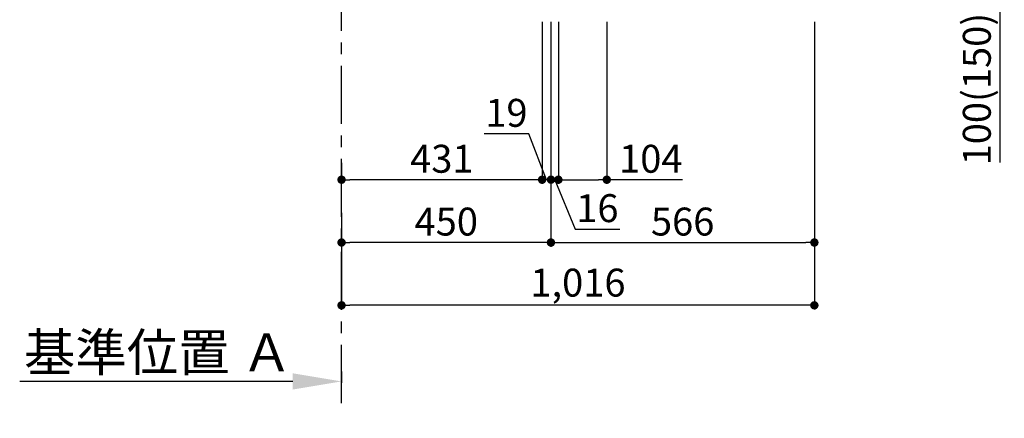
# Model space of a CAD drawing. Extents: x 27948 to 54421, y -25 to 8845.
# Drawn here: x 51054 to 53170, y 1280 to 2136 of the extents above; entities that cross this region are included whole.
import ezdxf

# ---------------------------------------------------------------- set-up
doc = ezdxf.new("R2010")
doc.units = 0
doc.header["$LTSCALE"] = 50
doc.header["$MEASUREMENT"] = 0
doc.linetypes.add('CENTER', pattern=[2, 1.25, -0.25, 0.25, -0.25])
doc.layers.get('0').update_dxf_attribs({"linetype": 'CONTINUOUS'})
doc.layers.get('DEFPOINTS').update_dxf_attribs({"color": 146, "linetype": 'CONTINUOUS'})
doc.layers.add('111-壁仕上', color=3, linetype='CONTINUOUS')
doc.layers.add('166-寸法B', color=11, linetype='CONTINUOUS')
doc.styles.add('KH001', font='txt')
doc.dimstyles.new('KH1xx030', dxfattribs={"dimscale": 30, "dimtxt": 2, "dimasz": 0.6, "dimexe": 0.3, "dimexo": 1.2, "dimgap": 0.5, "dimtad": 3, "dimdec": 1, "dimdsep": 46, "dimlunit": 6, "dimtxsty": 'KH001', "dimblk": 'DOT', "dimcen": 1, "dimdle": 1, "dimclrd": 256, "dimclre": 256, "dimclrt": 256, "dimadec": 0, "dimazin": 0, "dimtfac": 1, "dimtdec": 1, "dimtix": 1, "dimtmove": 2, "dimatfit": 3, "dimldrblk": 'CLOSEDBLANK', "dimfxl": 1, "dimtolj": 1, "dimtzin": 0, "dimlwd": -1, "dimlwe": -1, "dimarcsym": 0})

# ---------------------------------------------------------------- blocks, each defined once
blk = doc.blocks.new('*D132')
at = {"layer": '166-寸法B', "transparency": 16777216}
for p, q in [((51746, 1380.1), (51746, 1355.9)), ((51641, 1358.9), (51054.4, 1358.9))]:
    blk.add_line(p, q, dxfattribs=at)
blk.add_solid([(51641, 1376.4), (51641, 1341.4), (51746, 1358.9)], dxfattribs=at)
at = {"layer": 'DEFPOINTS', "color": 0, "transparency": 16777216}
for p in [(51746, 1410.1), (51063.4, 1358.9), (51063.4, 1279.6)]:
    blk.add_point(p, dxfattribs=at)
at = {"layer": '166-寸法B', "transparency": 16777216, "insert": (51352.2, 1421.4), "char_height": 81, "attachment_point": 5, "style": 'KH001'}
blk.add_mtext('\\A1;基準位置 Ａ', dxfattribs=at)
blk = doc.blocks.new('_ClosedBlank')
at = {"color": 0, "linetype": 'ByBlock', "lineweight": -2}
for p, q in [((-1, 0.167), (0, 0)), ((-1, 0.167), (-1, -0.167)), ((0, 0), (-1, -0.167))]:
    blk.add_line(p, q, dxfattribs=at)
blk = doc.blocks.new('_None')
blk = doc.blocks.new('_Dot')
at = {"color": 0, "linetype": 'ByBlock', "lineweight": -2}
blk.add_line((-0.5, 0), (-1, 0), dxfattribs=at)
at = {"color": 0, "linetype": 'ByBlock', "const_width": 0.5}
blk.add_lwpolyline([(-0.25, 0, 1), (0.25, 0, 1)], format="xyb", close=True, dxfattribs=at)
blk = doc.blocks.new('*D133')
at = {"layer": '166-寸法B', "transparency": 16777216}
for p, q in [((52196, 2131.5), (52196, 1648.5)), ((51746, 1721.2), (51746, 1648.5)), ((52178, 1657.5), (51764, 1657.5))]:
    blk.add_line(p, q, dxfattribs=at)
at = {"layer": 'DEFPOINTS', "color": 0, "transparency": 16777216}
for p in [(52196, 2167.5), (51746, 1757.2), (51746, 1657.5)]:
    blk.add_point(p, dxfattribs=at)
at = {"layer": '166-寸法B', "transparency": 16777216, "xscale": 18, "yscale": 18, "zscale": 18, "rotation": 180}
blk.add_blockref('_Dot', (51746, 1657.5), dxfattribs=at)
at = {"layer": '166-寸法B', "transparency": 16777216, "xscale": 18, "yscale": 18, "zscale": 18}
blk.add_blockref('_Dot', (52196, 1657.5), dxfattribs=at)
at = {"layer": '166-寸法B', "transparency": 16777216, "insert": (51971, 1702.5), "char_height": 60, "attachment_point": 5, "style": 'KH001'}
blk.add_mtext('\\A1;450', dxfattribs=at)
blk = doc.blocks.new('*D134')
at = {"layer": '166-寸法B', "transparency": 16777216}
for p, q in [((52196, 2131.5), (52196, 1648.5)), ((52762, 2131.5), (52762, 1648.5)), ((52214, 1657.5), (52744, 1657.5))]:
    blk.add_line(p, q, dxfattribs=at)
at = {"layer": 'DEFPOINTS', "color": 0, "transparency": 16777216}
for p in [(52196, 2167.5), (52762, 2167.5), (52762, 1657.5)]:
    blk.add_point(p, dxfattribs=at)
at = {"layer": '166-寸法B', "transparency": 16777216, "xscale": 18, "yscale": 18, "zscale": 18, "rotation": 180}
blk.add_blockref('_Dot', (52196, 1657.5), dxfattribs=at)
at = {"layer": '166-寸法B', "transparency": 16777216, "xscale": 18, "yscale": 18, "zscale": 18}
blk.add_blockref('_Dot', (52762, 1657.5), dxfattribs=at)
at = {"layer": '166-寸法B', "transparency": 16777216, "insert": (52479, 1702.5), "char_height": 60, "attachment_point": 5, "style": 'KH001'}
blk.add_mtext('\\A1;566', dxfattribs=at)
blk = doc.blocks.new('*D136')
at = {"layer": '166-寸法B', "transparency": 16777216}
for p, q in [((52762, 2131.5), (52762, 1513.5)), ((51746, 1685.2), (51746, 1513.5)), ((52744, 1522.5), (51764, 1522.5))]:
    blk.add_line(p, q, dxfattribs=at)
at = {"layer": 'DEFPOINTS', "color": 0, "transparency": 16777216}
for p in [(52762, 2167.5), (51746, 1721.2), (51746, 1522.5)]:
    blk.add_point(p, dxfattribs=at)
at = {"layer": '166-寸法B', "transparency": 16777216, "xscale": 18, "yscale": 18, "zscale": 18, "rotation": 180}
blk.add_blockref('_Dot', (51746, 1522.5), dxfattribs=at)
at = {"layer": '166-寸法B', "transparency": 16777216, "xscale": 18, "yscale": 18, "zscale": 18}
blk.add_blockref('_Dot', (52762, 1522.5), dxfattribs=at)
at = {"layer": '166-寸法B', "transparency": 16777216, "insert": (52254, 1571.3), "char_height": 60, "attachment_point": 5, "style": 'KH001'}
blk.add_mtext('\\A1;1,016', dxfattribs=at)
blk = doc.blocks.new('*D144')
at = {"layer": '166-寸法B', "transparency": 16777216}
for p, q in [((52895, 2267.5), (53170.2, 2267.5)), ((53161.2, 2185.5), (53161.2, 2249.5)), ((52896.1, 2167.5), (53170.2, 2167.5)), ((53161.2, 1829.2), (53161.2, 2167.5))]:
    blk.add_line(p, q, dxfattribs=at)
at = {"layer": 'DEFPOINTS', "color": 0, "transparency": 16777216}
for p in [(52859, 2267.5), (53161.2, 2267.5), (52860.1, 2167.5)]:
    blk.add_point(p, dxfattribs=at)
at = {"layer": '166-寸法B', "transparency": 16777216, "xscale": 18, "yscale": 18, "zscale": 18}
for p, rotation in [((53161.2, 2267.5), 90), ((53161.2, 2167.5), 270)]:
    blk.add_blockref('_Dot', p, dxfattribs=dict(at, rotation=rotation))
at = {"layer": '166-寸法B', "transparency": 16777216, "insert": (53111.1, 1987.2), "char_height": 60, "attachment_point": 5, "rotation": 90, "style": 'KH001'}
blk.add_mtext('\\A1;100(150)', dxfattribs=at)
blk = doc.blocks.new('*D258')
at = {"layer": '166-寸法B', "linetype": 'ByBlock', "transparency": 16777216}
for p, q in [((52177, 2131.5), (52177, 1783.5)), ((52196, 2131.5), (52196, 1783.5)), ((52148.2, 1891.2), (52052.4, 1891.2)), ((52186.5, 1792.5), (52148.2, 1891.2)), ((52159, 1792.5), (52141, 1792.5)), ((52196, 1792.5), (52177, 1792.5)), ((52196, 1792.5), (52177, 1792.5)), ((52214, 1792.5), (52232, 1792.5))]:
    blk.add_line(p, q, dxfattribs=at)
at = {"layer": 'DEFPOINTS', "color": 0, "transparency": 16777216}
for p in [(52177, 2167.5), (52196, 2167.5), (52177, 1792.5)]:
    blk.add_point(p, dxfattribs=at)
at = {"layer": '166-寸法B', "transparency": 16777216, "xscale": 18, "yscale": 18, "zscale": 18}
blk.add_blockref('_Dot', (52177, 1792.5), dxfattribs=at)
at = {"layer": '166-寸法B', "transparency": 16777216, "xscale": 18, "yscale": 18, "zscale": 18, "rotation": 180}
blk.add_blockref('_Dot', (52196, 1792.5), dxfattribs=at)
at = {"layer": '166-寸法B', "transparency": 16777216, "insert": (52100.3, 1936.2), "char_height": 60, "attachment_point": 5, "style": 'KH001'}
blk.add_mtext('\\A1;19', dxfattribs=at)
blk = doc.blocks.new('*D259')
at = {"layer": '166-寸法B', "transparency": 16777216}
for p, q in [((51746, 1828.5), (51746, 1801.5)), ((52177, 1828.5), (52177, 1801.5)), ((52159, 1792.5), (51764, 1792.5))]:
    blk.add_line(p, q, dxfattribs=at)
at = {"layer": 'DEFPOINTS', "color": 0, "transparency": 16777216}
for p in [(51746, 1792.5), (51746, 1792.5), (52177, 1792.5)]:
    blk.add_point(p, dxfattribs=at)
at = {"layer": '166-寸法B', "transparency": 16777216, "xscale": 18, "yscale": 18, "zscale": 18, "rotation": 180}
blk.add_blockref('_Dot', (51746, 1792.5), dxfattribs=at)
at = {"layer": '166-寸法B', "transparency": 16777216, "xscale": 18, "yscale": 18, "zscale": 18}
blk.add_blockref('_Dot', (52177, 1792.5), dxfattribs=at)
at = {"layer": '166-寸法B', "transparency": 16777216, "insert": (51961.5, 1837.5), "char_height": 60, "attachment_point": 5, "style": 'KH001'}
blk.add_mtext('\\A1;431', dxfattribs=at)
blk = doc.blocks.new('*D260')
at = {"layer": '166-寸法B', "transparency": 16777216}
for p, q in [((52212, 2131.5), (52212, 1783.5)), ((52316, 2131.5), (52316, 1783.5)), ((52230, 1792.5), (52298, 1792.5)), ((52478.9, 1792.5), (52316, 1792.5))]:
    blk.add_line(p, q, dxfattribs=at)
at = {"layer": 'DEFPOINTS', "color": 0, "transparency": 16777216}
for p in [(52212, 2167.5), (52316, 2167.5), (52316, 1792.5)]:
    blk.add_point(p, dxfattribs=at)
at = {"layer": '166-寸法B', "transparency": 16777216, "xscale": 18, "yscale": 18, "zscale": 18, "rotation": 180}
blk.add_blockref('_Dot', (52212, 1792.5), dxfattribs=at)
at = {"layer": '166-寸法B', "transparency": 16777216, "xscale": 18, "yscale": 18, "zscale": 18}
blk.add_blockref('_Dot', (52316, 1792.5), dxfattribs=at)
at = {"layer": '166-寸法B', "transparency": 16777216, "insert": (52410.6, 1837.5), "char_height": 60, "attachment_point": 5, "style": 'KH001'}
blk.add_mtext('\\A1;104', dxfattribs=at)
blk = doc.blocks.new('*D261')
at = {"layer": '166-寸法B', "transparency": 16777216}
for p, q in [((52196, 2131.5), (52196, 1783.5)), ((52212, 2131.5), (52212, 1783.5)), ((52178, 1792.5), (52160, 1792.5)), ((52212, 1792.5), (52196, 1792.5)), ((52212, 1792.5), (52196, 1792.5)), ((52204, 1792.5), (52247.7, 1686.4)), ((52230, 1792.5), (52248, 1792.5)), ((52247.7, 1686.4), (52343.8, 1686.4))]:
    blk.add_line(p, q, dxfattribs=at)
at = {"layer": 'DEFPOINTS', "color": 0, "transparency": 16777216}
for p in [(52196, 2167.5), (52212, 2167.5), (52196, 1792.5)]:
    blk.add_point(p, dxfattribs=at)
at = {"layer": '166-寸法B', "transparency": 16777216, "xscale": 18, "yscale": 18, "zscale": 18}
blk.add_blockref('_Dot', (52196, 1792.5), dxfattribs=at)
at = {"layer": '166-寸法B', "transparency": 16777216, "xscale": 18, "yscale": 18, "zscale": 18, "rotation": 180}
blk.add_blockref('_Dot', (52212, 1792.5), dxfattribs=at)
at = {"layer": '166-寸法B', "transparency": 16777216, "insert": (52295.7, 1731.4), "char_height": 60, "attachment_point": 5, "style": 'KH001'}
blk.add_mtext('\\A1;16', dxfattribs=at)

msp = doc.modelspace()

# ---------------------------------------------------------------- linework, layer by layer
at = {"layer": '111-壁仕上', "color": 253, "linetype": 'CENTER', "ltscale": 2}
msp.add_line((51746.01, 1312.51), (51746.01, 4567.49), dxfattribs=at)

# ---------------------------------------------------------------- dimensions: what is measured, and where the dimension line sits
at = {"layer": '166-寸法B'}
for base, p1, p2, angle, override, picture, middle in [((53161.17, 2267.49), (52860.07, 2167.49), (52858.97, 2267.49), 90, {"dimpost": '(150)', "dimtmove": 1}, '*D144', (53120.1, 1987.16)), ((52177.01, 1792.49), (52196.01, 2167.49), (52177.01, 2167.49), 180, {"dimtmove": 1, "dimfxl": 0.5, "dimarcsym": 1}, '*D258', (52133.19, 1891.16)), ((52196.01, 1792.49), (52212.01, 2167.49), (52196.01, 2167.49), 180, {"dimtmove": 1}, '*D261', (52262.7, 1686.44)), ((52316.01, 1792.49), (52212.01, 2167.49), (52316.01, 2167.49), 180, {"dimtmove": 1}, '*D260', (52410.65, 1786))]:
    dim = msp.add_linear_dim(base=base, p1=p1, p2=p2, angle=angle, dimstyle='KH1xx030', override=override, dxfattribs=at)
    dim.commit()
    dim.dimension.update_dxf_attribs({"geometry": picture, "text_midpoint": middle, "dimtype": 128})
for base, p1, p2, picture, middle in [((51746.01, 1657.49), (52196.01, 2167.49), (51746.01, 1757.17), '*D133', (51971.01, 1702.49)), ((51746.01, 1522.49), (52762.01, 2167.49), (51746.01, 1721.17), '*D136', (52254.01, 1571.3)), ((52762.01, 1657.49), (52196.01, 2167.49), (52762.01, 2167.49), '*D134', (52479.01, 1702.49)), ((51746.01, 1792.49), (52177.01, 1792.49), (51746.01, 1792.49), '*D259', (51961.51, 1837.49))]:
    dim = msp.add_linear_dim(base=base, p1=p1, p2=p2, angle=180, dimstyle='KH1xx030', dxfattribs=at)
    dim.commit()
    dim.dimension.update_dxf_attribs({"geometry": picture, "text_midpoint": middle})
dim = msp.add_linear_dim(base=(51063.4, 1358.95), p1=(51746.01, 1410.08), p2=(51063.4, 1279.63), text='基準位置 Ａ', dimstyle='KH1xx030', override={"dimtxt": 2.7, "dimasz": 3.5, "dimexe": 0.1, "dimexo": 1, "dimblk2": 'None', "dimsah": 1, "dimdle": 0.3, "dimse2": 1}, dxfattribs=at)
dim.commit()
dim.dimension.update_dxf_attribs({"geometry": '*D132', "text_midpoint": (51352.21, 1421.44)})

doc.saveas('drawing.dxf')
